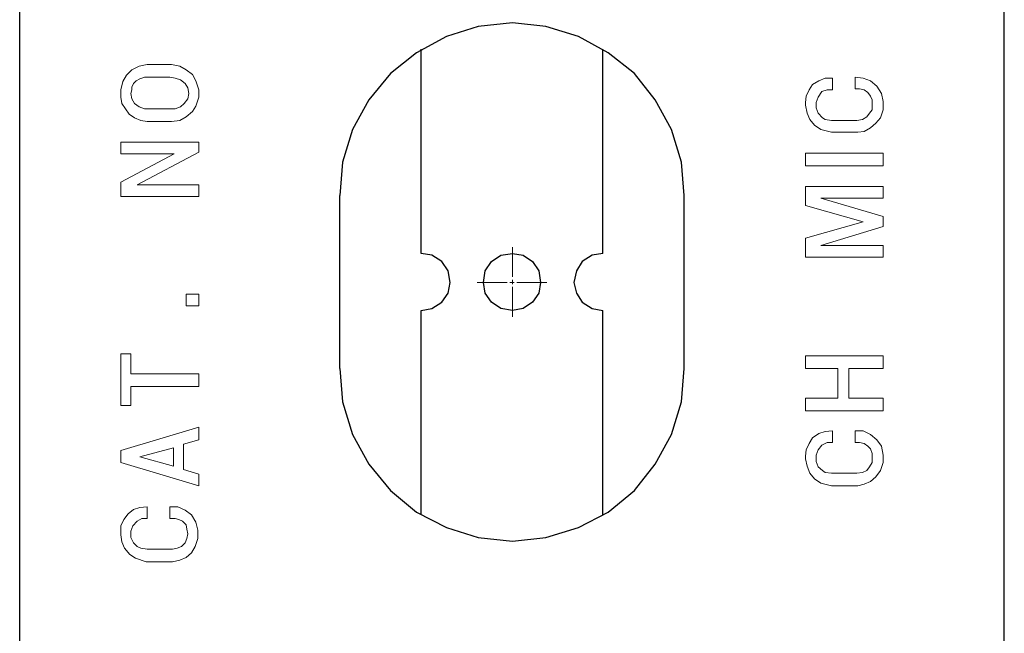
# Model space of a CAD drawing. Units: inches. Extents: x -3.97 to 3.98, y -3.08 to 3.09.
# Drawn here: x 1.66 to 2.42, y 0.12 to 0.59 of the extents above; entities that cross this region are included whole.
import ezdxf

# ---------------------------------------------------------------- set-up
doc = ezdxf.new("R2010")
doc.units = ezdxf.units.IN
doc.header["$MEASUREMENT"] = 0
doc.layers.add('Layer 1', color=7, linetype='Continuous')

msp = doc.modelspace()

# ---------------------------------------------------------------- linework, layer by layer
at = {"layer": 'Layer 1', "lineweight": 25}
for points in [[(1.66181, -0.2368), (1.66181, -0.2368), (1.66181, 1.01042), (1.66181, 1.01042)], [(2.41806, -0.2368), (2.41806, -0.2368), (2.41806, 1.01042), (2.41806, 1.01042)], [(1.97014, 0.40903), (1.97014, 0.40903), (1.97014, 0.56597), (1.97014, 0.56597)], [(2.10972, 0.40903), (2.10972, 0.40903), (2.10972, 0.56597), (2.10972, 0.56597)], [(1.90764, 0.32083), (1.90764, 0.32083), (1.90764, 0.45347), (1.90764, 0.45347)], [(2.17222, 0.32083), (2.17222, 0.32083), (2.17222, 0.45347), (2.17222, 0.45347)], [(1.97014, 0.20833), (1.97014, 0.20833), (1.97014, 0.36528), (1.97014, 0.36528)], [(2.10972, 0.20833), (2.10972, 0.20833), (2.10972, 0.36528), (2.10972, 0.36528)]]:
    msp.add_open_spline(points, degree=3, dxfattribs=at)
for points, knots in [([(2.17222, 0.45347), (2.17222, 0.45347), (2.17222, 0.45347), (2.17222, 0.45347), (2.17222, 0.45347), (2.17222, 0.45347), (2.17014, 0.47917), (2.17014, 0.47917), (2.17014, 0.47917), (2.17014, 0.47917), (2.1625, 0.50417), (2.1625, 0.50417), (2.1625, 0.50417), (2.1625, 0.50417), (2.15, 0.52708), (2.15, 0.52708), (2.15, 0.52708), (2.15, 0.52708), (2.13403, 0.54722), (2.13403, 0.54722), (2.13403, 0.54722), (2.13403, 0.54722), (2.11389, 0.5632), (2.11389, 0.5632), (2.11389, 0.5632), (2.11389, 0.5632), (2.09097, 0.5757), (2.09097, 0.5757), (2.09097, 0.5757), (2.09097, 0.5757), (2.06597, 0.58333), (2.06597, 0.58333), (2.06597, 0.58333), (2.06597, 0.58333), (2.04028, 0.58611), (2.04028, 0.58611), (2.04028, 0.58611), (2.04028, 0.58611), (2.01389, 0.58333), (2.01389, 0.58333), (2.01389, 0.58333), (2.01389, 0.58333), (1.98958, 0.5757), (1.98958, 0.5757), (1.98958, 0.5757), (1.98958, 0.5757), (1.96667, 0.5632), (1.96667, 0.5632), (1.96667, 0.5632), (1.96667, 0.5632), (1.94653, 0.54722), (1.94653, 0.54722), (1.94653, 0.54722), (1.94653, 0.54722), (1.92986, 0.52708), (1.92986, 0.52708), (1.92986, 0.52708), (1.92986, 0.52708), (1.91736, 0.50417), (1.91736, 0.50417), (1.91736, 0.50417), (1.91736, 0.50417), (1.90972, 0.47917), (1.90972, 0.47917), (1.90972, 0.47917), (1.90972, 0.47917), (1.90764, 0.45347), (1.90764, 0.45347)], [0, 0, 0, 0, 0.055556, 0.055556, 0.055556, 0.055556, 0.111111, 0.111111, 0.111111, 0.111111, 0.166667, 0.166667, 0.166667, 0.166667, 0.222222, 0.222222, 0.222222, 0.222222, 0.277778, 0.277778, 0.277778, 0.277778, 0.333333, 0.333333, 0.333333, 0.333333, 0.388889, 0.388889, 0.388889, 0.388889, 0.444444, 0.444444, 0.444444, 0.444444, 0.5, 0.5, 0.5, 0.5, 0.555556, 0.555556, 0.555556, 0.555556, 0.611111, 0.611111, 0.611111, 0.611111, 0.666667, 0.666667, 0.666667, 0.666667, 0.722222, 0.722222, 0.722222, 0.722222, 0.777778, 0.777778, 0.777778, 0.777778, 0.833333, 0.833333, 0.833333, 0.833333, 0.888889, 0.888889, 0.888889, 0.888889, 1, 1, 1, 1]), ([(1.97014, 0.36528), (1.97014, 0.36528), (1.97014, 0.36528), (1.97014, 0.36528), (1.97014, 0.36528), (1.97014, 0.36528), (1.97847, 0.36667), (1.97847, 0.36667), (1.97847, 0.36667), (1.97847, 0.36667), (1.98611, 0.37153), (1.98611, 0.37153), (1.98611, 0.37153), (1.98611, 0.37153), (1.99097, 0.37847), (1.99097, 0.37847), (1.99097, 0.37847), (1.99097, 0.37847), (1.99236, 0.38681), (1.99236, 0.38681), (1.99236, 0.38681), (1.99236, 0.38681), (1.99097, 0.39583), (1.99097, 0.39583), (1.99097, 0.39583), (1.99097, 0.39583), (1.98611, 0.40278), (1.98611, 0.40278), (1.98611, 0.40278), (1.98611, 0.40278), (1.97847, 0.40764), (1.97847, 0.40764), (1.97847, 0.40764), (1.97847, 0.40764), (1.97014, 0.40903), (1.97014, 0.40903)], [0, 0, 0, 0, 0.1, 0.1, 0.1, 0.1, 0.2, 0.2, 0.2, 0.2, 0.3, 0.3, 0.3, 0.3, 0.4, 0.4, 0.4, 0.4, 0.5, 0.5, 0.5, 0.5, 0.6, 0.6, 0.6, 0.6, 0.7, 0.7, 0.7, 0.7, 0.8, 0.8, 0.8, 0.8, 1, 1, 1, 1]), ([(2.06181, 0.38681), (2.06181, 0.38681), (2.06042, 0.39583), (2.06042, 0.39583), (2.06042, 0.39583), (2.06042, 0.39583), (2.05556, 0.40278), (2.05556, 0.40278), (2.05556, 0.40278), (2.05556, 0.40278), (2.04861, 0.40764), (2.04861, 0.40764), (2.04861, 0.40764), (2.04861, 0.40764), (2.04028, 0.40903), (2.04028, 0.40903), (2.04028, 0.40903), (2.04028, 0.40903), (2.03125, 0.40764), (2.03125, 0.40764), (2.03125, 0.40764), (2.03125, 0.40764), (2.02431, 0.40278), (2.02431, 0.40278), (2.02431, 0.40278), (2.02431, 0.40278), (2.01944, 0.39583), (2.01944, 0.39583), (2.01944, 0.39583), (2.01944, 0.39583), (2.01806, 0.38681), (2.01806, 0.38681), (2.01806, 0.38681), (2.01806, 0.38681), (2.01944, 0.37847), (2.01944, 0.37847), (2.01944, 0.37847), (2.01944, 0.37847), (2.02431, 0.37153), (2.02431, 0.37153), (2.02431, 0.37153), (2.02431, 0.37153), (2.03125, 0.36667), (2.03125, 0.36667), (2.03125, 0.36667), (2.03125, 0.36667), (2.04028, 0.36528), (2.04028, 0.36528), (2.04028, 0.36528), (2.04028, 0.36528), (2.04861, 0.36667), (2.04861, 0.36667), (2.04861, 0.36667), (2.04861, 0.36667), (2.05556, 0.37153), (2.05556, 0.37153), (2.05556, 0.37153), (2.05556, 0.37153), (2.06042, 0.37847), (2.06042, 0.37847), (2.06042, 0.37847), (2.06042, 0.37847), (2.06181, 0.38681), (2.06181, 0.38681)], [0, 0, 0, 0, 0.058824, 0.058824, 0.058824, 0.058824, 0.117647, 0.117647, 0.117647, 0.117647, 0.176471, 0.176471, 0.176471, 0.176471, 0.235294, 0.235294, 0.235294, 0.235294, 0.294118, 0.294118, 0.294118, 0.294118, 0.352941, 0.352941, 0.352941, 0.352941, 0.411765, 0.411765, 0.411765, 0.411765, 0.470588, 0.470588, 0.470588, 0.470588, 0.529412, 0.529412, 0.529412, 0.529412, 0.588235, 0.588235, 0.588235, 0.588235, 0.647059, 0.647059, 0.647059, 0.647059, 0.705882, 0.705882, 0.705882, 0.705882, 0.764706, 0.764706, 0.764706, 0.764706, 0.823529, 0.823529, 0.823529, 0.823529, 0.882353, 0.882353, 0.882353, 0.882353, 1, 1, 1, 1]), ([(2.10972, 0.40903), (2.10972, 0.40903), (2.10139, 0.40764), (2.10139, 0.40764), (2.10139, 0.40764), (2.10139, 0.40764), (2.09375, 0.40278), (2.09375, 0.40278), (2.09375, 0.40278), (2.09375, 0.40278), (2.08958, 0.39583), (2.08958, 0.39583), (2.08958, 0.39583), (2.08958, 0.39583), (2.0875, 0.38681), (2.0875, 0.38681), (2.0875, 0.38681), (2.0875, 0.38681), (2.08958, 0.37847), (2.08958, 0.37847), (2.08958, 0.37847), (2.08958, 0.37847), (2.09375, 0.37153), (2.09375, 0.37153), (2.09375, 0.37153), (2.09375, 0.37153), (2.10139, 0.36667), (2.10139, 0.36667), (2.10139, 0.36667), (2.10139, 0.36667), (2.10972, 0.36528), (2.10972, 0.36528)], [0, 0, 0, 0, 0.111111, 0.111111, 0.111111, 0.111111, 0.222222, 0.222222, 0.222222, 0.222222, 0.333333, 0.333333, 0.333333, 0.333333, 0.444444, 0.444444, 0.444444, 0.444444, 0.555556, 0.555556, 0.555556, 0.555556, 0.666667, 0.666667, 0.666667, 0.666667, 0.777778, 0.777778, 0.777778, 0.777778, 1, 1, 1, 1]), ([(1.90764, 0.32083), (1.90764, 0.32083), (1.90972, 0.29514), (1.90972, 0.29514), (1.90972, 0.29514), (1.90972, 0.29514), (1.91736, 0.27014), (1.91736, 0.27014), (1.91736, 0.27014), (1.91736, 0.27014), (1.92986, 0.24722), (1.92986, 0.24722), (1.92986, 0.24722), (1.92986, 0.24722), (1.94653, 0.22708), (1.94653, 0.22708), (1.94653, 0.22708), (1.94653, 0.22708), (1.96667, 0.21042), (1.96667, 0.21042), (1.96667, 0.21042), (1.96667, 0.21042), (1.98958, 0.19861), (1.98958, 0.19861), (1.98958, 0.19861), (1.98958, 0.19861), (2.01389, 0.19097), (2.01389, 0.19097), (2.01389, 0.19097), (2.01389, 0.19097), (2.04028, 0.1882), (2.04028, 0.1882), (2.04028, 0.1882), (2.04028, 0.1882), (2.06597, 0.19097), (2.06597, 0.19097), (2.06597, 0.19097), (2.06597, 0.19097), (2.09097, 0.19861), (2.09097, 0.19861), (2.09097, 0.19861), (2.09097, 0.19861), (2.11389, 0.21042), (2.11389, 0.21042), (2.11389, 0.21042), (2.11389, 0.21042), (2.13403, 0.22708), (2.13403, 0.22708), (2.13403, 0.22708), (2.13403, 0.22708), (2.15, 0.24722), (2.15, 0.24722), (2.15, 0.24722), (2.15, 0.24722), (2.1625, 0.27014), (2.1625, 0.27014), (2.1625, 0.27014), (2.1625, 0.27014), (2.17014, 0.29514), (2.17014, 0.29514), (2.17014, 0.29514), (2.17014, 0.29514), (2.17222, 0.32083), (2.17222, 0.32083)], [0, 0, 0, 0, 0.058824, 0.058824, 0.058824, 0.058824, 0.117647, 0.117647, 0.117647, 0.117647, 0.176471, 0.176471, 0.176471, 0.176471, 0.235294, 0.235294, 0.235294, 0.235294, 0.294118, 0.294118, 0.294118, 0.294118, 0.352941, 0.352941, 0.352941, 0.352941, 0.411765, 0.411765, 0.411765, 0.411765, 0.470588, 0.470588, 0.470588, 0.470588, 0.529412, 0.529412, 0.529412, 0.529412, 0.588235, 0.588235, 0.588235, 0.588235, 0.647059, 0.647059, 0.647059, 0.647059, 0.705882, 0.705882, 0.705882, 0.705882, 0.764706, 0.764706, 0.764706, 0.764706, 0.823529, 0.823529, 0.823529, 0.823529, 0.882353, 0.882353, 0.882353, 0.882353, 1, 1, 1, 1])]:
    msp.add_open_spline(points, degree=3, knots=knots, dxfattribs=at)
at = {"layer": 'Layer 1', "lineweight": 15}
for points, knots in [([(1.75972, 0.55417), (1.75972, 0.55417), (1.75347, 0.55278), (1.75347, 0.55278), (1.75347, 0.55278), (1.75347, 0.55278), (1.74792, 0.55), (1.74792, 0.55), (1.74792, 0.55), (1.74792, 0.55), (1.74375, 0.54583), (1.74375, 0.54583), (1.74375, 0.54583), (1.74375, 0.54583), (1.74097, 0.54097), (1.74097, 0.54097), (1.74097, 0.54097), (1.74097, 0.54097), (1.73958, 0.53472), (1.73958, 0.53472)], [0, 0, 0, 0, 0.166667, 0.166667, 0.166667, 0.166667, 0.333333, 0.333333, 0.333333, 0.333333, 0.5, 0.5, 0.5, 0.5, 0.666667, 0.666667, 0.666667, 0.666667, 1, 1, 1, 1]), ([(1.79722, 0.54167), (1.79722, 0.54167), (1.79444, 0.54653), (1.79444, 0.54653), (1.79444, 0.54653), (1.79444, 0.54653), (1.78958, 0.55), (1.78958, 0.55), (1.78958, 0.55), (1.78958, 0.55), (1.78472, 0.55278), (1.78472, 0.55278), (1.78472, 0.55278), (1.78472, 0.55278), (1.77847, 0.55417), (1.77847, 0.55417)], [0, 0, 0, 0, 0.2, 0.2, 0.2, 0.2, 0.4, 0.4, 0.4, 0.4, 0.6, 0.6, 0.6, 0.6, 1, 1, 1, 1]), ([(1.75417, 0.54306), (1.75417, 0.54306), (1.75139, 0.54167), (1.75139, 0.54167), (1.75139, 0.54167), (1.75139, 0.54167), (1.74931, 0.53958), (1.74931, 0.53958), (1.74931, 0.53958), (1.74931, 0.53958), (1.74792, 0.53681), (1.74792, 0.53681)], [0, 0, 0, 0, 0.25, 0.25, 0.25, 0.25, 0.5, 0.5, 0.5, 0.5, 1, 1, 1, 1]), ([(1.78542, 0.54236), (1.78542, 0.54236), (1.78125, 0.54375), (1.78125, 0.54375), (1.78125, 0.54375), (1.78125, 0.54375), (1.77708, 0.54444), (1.77708, 0.54444)], [0, 0, 0, 0, 0.333333, 0.333333, 0.333333, 0.333333, 1, 1, 1, 1]), ([(1.79167, 0.53194), (1.79167, 0.53194), (1.79097, 0.53611), (1.79097, 0.53611), (1.79097, 0.53611), (1.79097, 0.53611), (1.78889, 0.53958), (1.78889, 0.53958), (1.78889, 0.53958), (1.78889, 0.53958), (1.78542, 0.54236), (1.78542, 0.54236)], [0, 0, 0, 0, 0.25, 0.25, 0.25, 0.25, 0.5, 0.5, 0.5, 0.5, 1, 1, 1, 1]), ([(2.28611, 0.54375), (2.28611, 0.54375), (2.28056, 0.54375), (2.28056, 0.54375), (2.28056, 0.54375), (2.28056, 0.54375), (2.2757, 0.54167), (2.2757, 0.54167), (2.2757, 0.54167), (2.2757, 0.54167), (2.27083, 0.53889), (2.27083, 0.53889), (2.27083, 0.53889), (2.27083, 0.53889), (2.26806, 0.53472), (2.26806, 0.53472), (2.26806, 0.53472), (2.26806, 0.53472), (2.26597, 0.52986), (2.26597, 0.52986), (2.26597, 0.52986), (2.26597, 0.52986), (2.26528, 0.525), (2.26528, 0.525)], [0, 0, 0, 0, 0.142857, 0.142857, 0.142857, 0.142857, 0.285714, 0.285714, 0.285714, 0.285714, 0.428571, 0.428571, 0.428571, 0.428571, 0.571429, 0.571429, 0.571429, 0.571429, 0.714286, 0.714286, 0.714286, 0.714286, 1, 1, 1, 1]), ([(2.325, 0.5257), (2.325, 0.5257), (2.32361, 0.53194), (2.32361, 0.53194), (2.32361, 0.53194), (2.32361, 0.53194), (2.32014, 0.5375), (2.32014, 0.5375), (2.32014, 0.5375), (2.32014, 0.5375), (2.31528, 0.54167), (2.31528, 0.54167), (2.31528, 0.54167), (2.31528, 0.54167), (2.30972, 0.54375), (2.30972, 0.54375), (2.30972, 0.54375), (2.30972, 0.54375), (2.30347, 0.54444), (2.30347, 0.54444)], [0, 0, 0, 0, 0.166667, 0.166667, 0.166667, 0.166667, 0.333333, 0.333333, 0.333333, 0.333333, 0.5, 0.5, 0.5, 0.5, 0.666667, 0.666667, 0.666667, 0.666667, 1, 1, 1, 1]), ([(1.74722, 0.53194), (1.74722, 0.53194), (1.74792, 0.52778), (1.74792, 0.52778), (1.74792, 0.52778), (1.74792, 0.52778), (1.75, 0.52431), (1.75, 0.52431), (1.75, 0.52431), (1.75, 0.52431), (1.75347, 0.52153), (1.75347, 0.52153), (1.75347, 0.52153), (1.75347, 0.52153), (1.75764, 0.52014), (1.75764, 0.52014)], [0, 0, 0, 0, 0.2, 0.2, 0.2, 0.2, 0.4, 0.4, 0.4, 0.4, 0.6, 0.6, 0.6, 0.6, 1, 1, 1, 1]), ([(1.78125, 0.52014), (1.78125, 0.52014), (1.78542, 0.52153), (1.78542, 0.52153), (1.78542, 0.52153), (1.78542, 0.52153), (1.7882, 0.52431), (1.7882, 0.52431), (1.7882, 0.52431), (1.7882, 0.52431), (1.79097, 0.52778), (1.79097, 0.52778), (1.79097, 0.52778), (1.79097, 0.52778), (1.79167, 0.53194), (1.79167, 0.53194)], [0, 0, 0, 0, 0.2, 0.2, 0.2, 0.2, 0.4, 0.4, 0.4, 0.4, 0.6, 0.6, 0.6, 0.6, 1, 1, 1, 1]), ([(2.27778, 0.53333), (2.27778, 0.53333), (2.275, 0.52917), (2.275, 0.52917), (2.275, 0.52917), (2.275, 0.52917), (2.27361, 0.525), (2.27361, 0.525), (2.27361, 0.525), (2.27361, 0.525), (2.27361, 0.52083), (2.27361, 0.52083), (2.27361, 0.52083), (2.27361, 0.52083), (2.275, 0.51667), (2.275, 0.51667), (2.275, 0.51667), (2.275, 0.51667), (2.27847, 0.5132), (2.27847, 0.5132)], [0, 0, 0, 0, 0.166667, 0.166667, 0.166667, 0.166667, 0.333333, 0.333333, 0.333333, 0.333333, 0.5, 0.5, 0.5, 0.5, 0.666667, 0.666667, 0.666667, 0.666667, 1, 1, 1, 1]), ([(2.28611, 0.53472), (2.28611, 0.53472), (2.28194, 0.53472), (2.28194, 0.53472), (2.28194, 0.53472), (2.28194, 0.53472), (2.27778, 0.53333), (2.27778, 0.53333)], [0, 0, 0, 0, 0.333333, 0.333333, 0.333333, 0.333333, 1, 1, 1, 1]), ([(2.31667, 0.52361), (2.31667, 0.52361), (2.31667, 0.52708), (2.31667, 0.52708), (2.31667, 0.52708), (2.31667, 0.52708), (2.31528, 0.52986), (2.31528, 0.52986), (2.31528, 0.52986), (2.31528, 0.52986), (2.3132, 0.53264), (2.3132, 0.53264), (2.3132, 0.53264), (2.3132, 0.53264), (2.31042, 0.53472), (2.31042, 0.53472), (2.31042, 0.53472), (2.31042, 0.53472), (2.30694, 0.53542), (2.30694, 0.53542)], [0, 0, 0, 0, 0.166667, 0.166667, 0.166667, 0.166667, 0.333333, 0.333333, 0.333333, 0.333333, 0.5, 0.5, 0.5, 0.5, 0.666667, 0.666667, 0.666667, 0.666667, 1, 1, 1, 1]), ([(1.73958, 0.52917), (1.73958, 0.52917), (1.74028, 0.52431), (1.74028, 0.52431), (1.74028, 0.52431), (1.74028, 0.52431), (1.74306, 0.52014), (1.74306, 0.52014)], [0, 0, 0, 0, 0.333333, 0.333333, 0.333333, 0.333333, 1, 1, 1, 1]), ([(1.77847, 0.51042), (1.77847, 0.51042), (1.78472, 0.51111), (1.78472, 0.51111), (1.78472, 0.51111), (1.78472, 0.51111), (1.78958, 0.51389), (1.78958, 0.51389), (1.78958, 0.51389), (1.78958, 0.51389), (1.79444, 0.51806), (1.79444, 0.51806), (1.79444, 0.51806), (1.79444, 0.51806), (1.79722, 0.52222), (1.79722, 0.52222)], [0, 0, 0, 0, 0.2, 0.2, 0.2, 0.2, 0.4, 0.4, 0.4, 0.4, 0.6, 0.6, 0.6, 0.6, 1, 1, 1, 1]), ([(2.26528, 0.52292), (2.26528, 0.52292), (2.26667, 0.51667), (2.26667, 0.51667), (2.26667, 0.51667), (2.26667, 0.51667), (2.26875, 0.51181), (2.26875, 0.51181), (2.26875, 0.51181), (2.26875, 0.51181), (2.27222, 0.50764), (2.27222, 0.50764), (2.27222, 0.50764), (2.27222, 0.50764), (2.27708, 0.50417), (2.27708, 0.50417)], [0, 0, 0, 0, 0.2, 0.2, 0.2, 0.2, 0.4, 0.4, 0.4, 0.4, 0.6, 0.6, 0.6, 0.6, 1, 1, 1, 1]), ([(2.30486, 0.51111), (2.30486, 0.51111), (2.30903, 0.51181), (2.30903, 0.51181), (2.30903, 0.51181), (2.30903, 0.51181), (2.3125, 0.51389), (2.3125, 0.51389), (2.3125, 0.51389), (2.3125, 0.51389), (2.31458, 0.51667), (2.31458, 0.51667), (2.31458, 0.51667), (2.31458, 0.51667), (2.31667, 0.51944), (2.31667, 0.51944), (2.31667, 0.51944), (2.31667, 0.51944), (2.31667, 0.52361), (2.31667, 0.52361)], [0, 0, 0, 0, 0.166667, 0.166667, 0.166667, 0.166667, 0.333333, 0.333333, 0.333333, 0.333333, 0.5, 0.5, 0.5, 0.5, 0.666667, 0.666667, 0.666667, 0.666667, 1, 1, 1, 1]), ([(1.74306, 0.52014), (1.74306, 0.52014), (1.74583, 0.51597), (1.74583, 0.51597), (1.74583, 0.51597), (1.74583, 0.51597), (1.75, 0.5132), (1.75, 0.5132), (1.75, 0.5132), (1.75, 0.5132), (1.75486, 0.51111), (1.75486, 0.51111), (1.75486, 0.51111), (1.75486, 0.51111), (1.75972, 0.51042), (1.75972, 0.51042)], [0, 0, 0, 0, 0.2, 0.2, 0.2, 0.2, 0.4, 0.4, 0.4, 0.4, 0.6, 0.6, 0.6, 0.6, 1, 1, 1, 1]), ([(2.30556, 0.50208), (2.30556, 0.50208), (2.31042, 0.50278), (2.31042, 0.50278), (2.31042, 0.50278), (2.31042, 0.50278), (2.31528, 0.50556), (2.31528, 0.50556), (2.31528, 0.50556), (2.31528, 0.50556), (2.31944, 0.50903), (2.31944, 0.50903), (2.31944, 0.50903), (2.31944, 0.50903), (2.32292, 0.5132), (2.32292, 0.5132)], [0, 0, 0, 0, 0.2, 0.2, 0.2, 0.2, 0.4, 0.4, 0.4, 0.4, 0.6, 0.6, 0.6, 0.6, 1, 1, 1, 1]), ([(2.28611, 0.27292), (2.28611, 0.27292), (2.28056, 0.27222), (2.28056, 0.27222), (2.28056, 0.27222), (2.28056, 0.27222), (2.2757, 0.27083), (2.2757, 0.27083), (2.2757, 0.27083), (2.2757, 0.27083), (2.27083, 0.26736), (2.27083, 0.26736), (2.27083, 0.26736), (2.27083, 0.26736), (2.26806, 0.2632), (2.26806, 0.2632), (2.26806, 0.2632), (2.26806, 0.2632), (2.26597, 0.25833), (2.26597, 0.25833), (2.26597, 0.25833), (2.26597, 0.25833), (2.26528, 0.25347), (2.26528, 0.25347)], [0, 0, 0, 0, 0.142857, 0.142857, 0.142857, 0.142857, 0.285714, 0.285714, 0.285714, 0.285714, 0.428571, 0.428571, 0.428571, 0.428571, 0.571429, 0.571429, 0.571429, 0.571429, 0.714286, 0.714286, 0.714286, 0.714286, 1, 1, 1, 1]), ([(2.325, 0.25417), (2.325, 0.25417), (2.32361, 0.26111), (2.32361, 0.26111), (2.32361, 0.26111), (2.32361, 0.26111), (2.32014, 0.26597), (2.32014, 0.26597), (2.32014, 0.26597), (2.32014, 0.26597), (2.31528, 0.27014), (2.31528, 0.27014), (2.31528, 0.27014), (2.31528, 0.27014), (2.30972, 0.27292), (2.30972, 0.27292), (2.30972, 0.27292), (2.30972, 0.27292), (2.30347, 0.27292), (2.30347, 0.27292)], [0, 0, 0, 0, 0.166667, 0.166667, 0.166667, 0.166667, 0.333333, 0.333333, 0.333333, 0.333333, 0.5, 0.5, 0.5, 0.5, 0.666667, 0.666667, 0.666667, 0.666667, 1, 1, 1, 1]), ([(2.27778, 0.26181), (2.27778, 0.26181), (2.275, 0.25833), (2.275, 0.25833), (2.275, 0.25833), (2.275, 0.25833), (2.27361, 0.25417), (2.27361, 0.25417), (2.27361, 0.25417), (2.27361, 0.25417), (2.27361, 0.24931), (2.27361, 0.24931), (2.27361, 0.24931), (2.27361, 0.24931), (2.275, 0.24514), (2.275, 0.24514), (2.275, 0.24514), (2.275, 0.24514), (2.27847, 0.24236), (2.27847, 0.24236)], [0, 0, 0, 0, 0.166667, 0.166667, 0.166667, 0.166667, 0.333333, 0.333333, 0.333333, 0.333333, 0.5, 0.5, 0.5, 0.5, 0.666667, 0.666667, 0.666667, 0.666667, 1, 1, 1, 1]), ([(2.28611, 0.26389), (2.28611, 0.26389), (2.28194, 0.26389), (2.28194, 0.26389), (2.28194, 0.26389), (2.28194, 0.26389), (2.27778, 0.26181), (2.27778, 0.26181)], [0, 0, 0, 0, 0.333333, 0.333333, 0.333333, 0.333333, 1, 1, 1, 1]), ([(2.31667, 0.25208), (2.31667, 0.25208), (2.31667, 0.25556), (2.31667, 0.25556), (2.31667, 0.25556), (2.31667, 0.25556), (2.31528, 0.25903), (2.31528, 0.25903), (2.31528, 0.25903), (2.31528, 0.25903), (2.3132, 0.26111), (2.3132, 0.26111), (2.3132, 0.26111), (2.3132, 0.26111), (2.31042, 0.2632), (2.31042, 0.2632), (2.31042, 0.2632), (2.31042, 0.2632), (2.30694, 0.26389), (2.30694, 0.26389)], [0, 0, 0, 0, 0.166667, 0.166667, 0.166667, 0.166667, 0.333333, 0.333333, 0.333333, 0.333333, 0.5, 0.5, 0.5, 0.5, 0.666667, 0.666667, 0.666667, 0.666667, 1, 1, 1, 1]), ([(2.26528, 0.25139), (2.26528, 0.25139), (2.26667, 0.24583), (2.26667, 0.24583), (2.26667, 0.24583), (2.26667, 0.24583), (2.26875, 0.24028), (2.26875, 0.24028), (2.26875, 0.24028), (2.26875, 0.24028), (2.27222, 0.23611), (2.27222, 0.23611), (2.27222, 0.23611), (2.27222, 0.23611), (2.27708, 0.23264), (2.27708, 0.23264)], [0, 0, 0, 0, 0.2, 0.2, 0.2, 0.2, 0.4, 0.4, 0.4, 0.4, 0.6, 0.6, 0.6, 0.6, 1, 1, 1, 1]), ([(2.30486, 0.24028), (2.30486, 0.24028), (2.30903, 0.24097), (2.30903, 0.24097), (2.30903, 0.24097), (2.30903, 0.24097), (2.3125, 0.24236), (2.3125, 0.24236), (2.3125, 0.24236), (2.3125, 0.24236), (2.31458, 0.24514), (2.31458, 0.24514), (2.31458, 0.24514), (2.31458, 0.24514), (2.31667, 0.24861), (2.31667, 0.24861), (2.31667, 0.24861), (2.31667, 0.24861), (2.31667, 0.25208), (2.31667, 0.25208)], [0, 0, 0, 0, 0.166667, 0.166667, 0.166667, 0.166667, 0.333333, 0.333333, 0.333333, 0.333333, 0.5, 0.5, 0.5, 0.5, 0.666667, 0.666667, 0.666667, 0.666667, 1, 1, 1, 1]), ([(2.30556, 0.23056), (2.30556, 0.23056), (2.31042, 0.23194), (2.31042, 0.23194), (2.31042, 0.23194), (2.31042, 0.23194), (2.31528, 0.23403), (2.31528, 0.23403), (2.31528, 0.23403), (2.31528, 0.23403), (2.31944, 0.2375), (2.31944, 0.2375), (2.31944, 0.2375), (2.31944, 0.2375), (2.32292, 0.24236), (2.32292, 0.24236)], [0, 0, 0, 0, 0.2, 0.2, 0.2, 0.2, 0.4, 0.4, 0.4, 0.4, 0.6, 0.6, 0.6, 0.6, 1, 1, 1, 1]), ([(1.75972, 0.21458), (1.75972, 0.21458), (1.75417, 0.21389), (1.75417, 0.21389), (1.75417, 0.21389), (1.75417, 0.21389), (1.74931, 0.2125), (1.74931, 0.2125), (1.74931, 0.2125), (1.74931, 0.2125), (1.74514, 0.20903), (1.74514, 0.20903), (1.74514, 0.20903), (1.74514, 0.20903), (1.74167, 0.20486), (1.74167, 0.20486), (1.74167, 0.20486), (1.74167, 0.20486), (1.73958, 0.2), (1.73958, 0.2), (1.73958, 0.2), (1.73958, 0.2), (1.73958, 0.19583), (1.73958, 0.19583)], [0, 0, 0, 0, 0.142857, 0.142857, 0.142857, 0.142857, 0.285714, 0.285714, 0.285714, 0.285714, 0.428571, 0.428571, 0.428571, 0.428571, 0.571429, 0.571429, 0.571429, 0.571429, 0.714286, 0.714286, 0.714286, 0.714286, 1, 1, 1, 1]), ([(1.79861, 0.19653), (1.79861, 0.19653), (1.79722, 0.20278), (1.79722, 0.20278), (1.79722, 0.20278), (1.79722, 0.20278), (1.79375, 0.20833), (1.79375, 0.20833), (1.79375, 0.20833), (1.79375, 0.20833), (1.78889, 0.21181), (1.78889, 0.21181), (1.78889, 0.21181), (1.78889, 0.21181), (1.78333, 0.21458), (1.78333, 0.21458), (1.78333, 0.21458), (1.78333, 0.21458), (1.77708, 0.21458), (1.77708, 0.21458)], [0, 0, 0, 0, 0.166667, 0.166667, 0.166667, 0.166667, 0.333333, 0.333333, 0.333333, 0.333333, 0.5, 0.5, 0.5, 0.5, 0.666667, 0.666667, 0.666667, 0.666667, 1, 1, 1, 1]), ([(1.75972, 0.20556), (1.75972, 0.20556), (1.75556, 0.20556), (1.75556, 0.20556), (1.75556, 0.20556), (1.75556, 0.20556), (1.75208, 0.20347), (1.75208, 0.20347)], [0, 0, 0, 0, 0.333333, 0.333333, 0.333333, 0.333333, 1, 1, 1, 1]), ([(1.79097, 0.19375), (1.79097, 0.19375), (1.79028, 0.19722), (1.79028, 0.19722), (1.79028, 0.19722), (1.79028, 0.19722), (1.78958, 0.2007), (1.78958, 0.2007), (1.78958, 0.2007), (1.78958, 0.2007), (1.78681, 0.20347), (1.78681, 0.20347), (1.78681, 0.20347), (1.78681, 0.20347), (1.78403, 0.20486), (1.78403, 0.20486), (1.78403, 0.20486), (1.78403, 0.20486), (1.78125, 0.20556), (1.78125, 0.20556)], [0, 0, 0, 0, 0.166667, 0.166667, 0.166667, 0.166667, 0.333333, 0.333333, 0.333333, 0.333333, 0.5, 0.5, 0.5, 0.5, 0.666667, 0.666667, 0.666667, 0.666667, 1, 1, 1, 1]), ([(1.75208, 0.20347), (1.75208, 0.20347), (1.74861, 0.2), (1.74861, 0.2), (1.74861, 0.2), (1.74861, 0.2), (1.74722, 0.19583), (1.74722, 0.19583), (1.74722, 0.19583), (1.74722, 0.19583), (1.74722, 0.19097), (1.74722, 0.19097), (1.74722, 0.19097), (1.74722, 0.19097), (1.74931, 0.18681), (1.74931, 0.18681), (1.74931, 0.18681), (1.74931, 0.18681), (1.75208, 0.18403), (1.75208, 0.18403)], [0, 0, 0, 0, 0.166667, 0.166667, 0.166667, 0.166667, 0.333333, 0.333333, 0.333333, 0.333333, 0.5, 0.5, 0.5, 0.5, 0.666667, 0.666667, 0.666667, 0.666667, 1, 1, 1, 1]), ([(1.73958, 0.19306), (1.73958, 0.19306), (1.74028, 0.1875), (1.74028, 0.1875), (1.74028, 0.1875), (1.74028, 0.1875), (1.74236, 0.18264), (1.74236, 0.18264), (1.74236, 0.18264), (1.74236, 0.18264), (1.74653, 0.17778), (1.74653, 0.17778), (1.74653, 0.17778), (1.74653, 0.17778), (1.7507, 0.175), (1.7507, 0.175)], [0, 0, 0, 0, 0.2, 0.2, 0.2, 0.2, 0.4, 0.4, 0.4, 0.4, 0.6, 0.6, 0.6, 0.6, 1, 1, 1, 1]), ([(1.77917, 0.18194), (1.77917, 0.18194), (1.78264, 0.18264), (1.78264, 0.18264), (1.78264, 0.18264), (1.78264, 0.18264), (1.78611, 0.18403), (1.78611, 0.18403), (1.78611, 0.18403), (1.78611, 0.18403), (1.78889, 0.18681), (1.78889, 0.18681), (1.78889, 0.18681), (1.78889, 0.18681), (1.79028, 0.19028), (1.79028, 0.19028), (1.79028, 0.19028), (1.79028, 0.19028), (1.79097, 0.19375), (1.79097, 0.19375)], [0, 0, 0, 0, 0.166667, 0.166667, 0.166667, 0.166667, 0.333333, 0.333333, 0.333333, 0.333333, 0.5, 0.5, 0.5, 0.5, 0.666667, 0.666667, 0.666667, 0.666667, 1, 1, 1, 1]), ([(1.77917, 0.17222), (1.77917, 0.17222), (1.78472, 0.17361), (1.78472, 0.17361), (1.78472, 0.17361), (1.78472, 0.17361), (1.78958, 0.1757), (1.78958, 0.1757), (1.78958, 0.1757), (1.78958, 0.1757), (1.79375, 0.17917), (1.79375, 0.17917), (1.79375, 0.17917), (1.79375, 0.17917), (1.79653, 0.18403), (1.79653, 0.18403)], [0, 0, 0, 0, 0.2, 0.2, 0.2, 0.2, 0.4, 0.4, 0.4, 0.4, 0.6, 0.6, 0.6, 0.6, 1, 1, 1, 1])]:
    msp.add_open_spline(points, degree=3, knots=knots, dxfattribs=at)
for points in [[(1.77847, 0.55417), (1.77847, 0.55417), (1.75972, 0.55417), (1.75972, 0.55417)], [(1.75556, 0.54375), (1.75556, 0.54375), (1.75417, 0.54306), (1.75417, 0.54306)], [(1.75764, 0.54444), (1.75764, 0.54444), (1.75556, 0.54375), (1.75556, 0.54375)], [(1.77708, 0.54444), (1.77708, 0.54444), (1.75764, 0.54444), (1.75764, 0.54444)], [(1.79931, 0.53472), (1.79931, 0.53472), (1.79722, 0.54167), (1.79722, 0.54167)], [(2.28611, 0.53472), (2.28611, 0.53472), (2.28611, 0.54375), (2.28611, 0.54375)], [(2.30347, 0.53542), (2.30347, 0.53542), (2.30347, 0.54444), (2.30347, 0.54444)], [(1.73958, 0.53472), (1.73958, 0.53472), (1.73958, 0.52917), (1.73958, 0.52917)], [(1.74792, 0.53472), (1.74792, 0.53472), (1.74722, 0.53194), (1.74722, 0.53194)], [(1.74792, 0.53681), (1.74792, 0.53681), (1.74792, 0.53472), (1.74792, 0.53472)], [(1.79931, 0.53472), (1.79931, 0.53472), (1.79931, 0.52917), (1.79931, 0.52917)], [(2.30694, 0.53542), (2.30694, 0.53542), (2.30347, 0.53542), (2.30347, 0.53542)], [(1.79722, 0.52222), (1.79722, 0.52222), (1.79931, 0.52917), (1.79931, 0.52917)], [(2.26528, 0.525), (2.26528, 0.525), (2.26528, 0.52292), (2.26528, 0.52292)], [(2.325, 0.5257), (2.325, 0.5257), (2.325, 0.51944), (2.325, 0.51944)], [(1.75764, 0.52014), (1.75764, 0.52014), (1.78125, 0.52014), (1.78125, 0.52014)], [(2.32292, 0.5132), (2.32292, 0.5132), (2.325, 0.51944), (2.325, 0.51944)], [(1.75972, 0.51042), (1.75972, 0.51042), (1.77847, 0.51042), (1.77847, 0.51042)], [(2.27847, 0.5132), (2.27847, 0.5132), (2.28056, 0.51181), (2.28056, 0.51181)], [(2.28056, 0.51181), (2.28056, 0.51181), (2.28542, 0.51111), (2.28542, 0.51111)], [(2.28542, 0.51111), (2.28542, 0.51111), (2.30486, 0.51111), (2.30486, 0.51111)], [(2.27708, 0.50417), (2.27708, 0.50417), (2.28542, 0.50208), (2.28542, 0.50208)], [(2.28542, 0.50208), (2.28542, 0.50208), (2.30556, 0.50208), (2.30556, 0.50208)], [(1.73958, 0.49444), (1.73958, 0.49444), (1.79931, 0.49444), (1.79931, 0.49444)], [(1.73958, 0.48542), (1.73958, 0.48542), (1.73958, 0.49444), (1.73958, 0.49444)], [(1.79931, 0.48681), (1.79931, 0.48681), (1.79931, 0.49444), (1.79931, 0.49444)], [(1.73958, 0.48542), (1.73958, 0.48542), (1.78056, 0.48542), (1.78056, 0.48542)], [(1.78056, 0.48542), (1.78056, 0.48542), (1.73958, 0.46389), (1.73958, 0.46389)], [(1.79931, 0.48681), (1.79931, 0.48681), (1.75208, 0.46181), (1.75208, 0.46181)], [(2.26528, 0.47639), (2.26528, 0.47639), (2.26528, 0.48611), (2.26528, 0.48611)], [(2.26528, 0.48611), (2.26528, 0.48611), (2.325, 0.48611), (2.325, 0.48611)], [(2.325, 0.47639), (2.325, 0.47639), (2.325, 0.48611), (2.325, 0.48611)], [(2.26528, 0.47639), (2.26528, 0.47639), (2.325, 0.47639), (2.325, 0.47639)], [(1.73958, 0.45278), (1.73958, 0.45278), (1.73958, 0.46389), (1.73958, 0.46389)], [(1.75208, 0.46181), (1.75208, 0.46181), (1.79931, 0.46181), (1.79931, 0.46181)], [(1.79931, 0.45278), (1.79931, 0.45278), (1.79931, 0.46181), (1.79931, 0.46181)], [(2.325, 0.46042), (2.325, 0.46042), (2.26528, 0.46042), (2.26528, 0.46042)], [(2.26528, 0.44583), (2.26528, 0.44583), (2.26528, 0.46042), (2.26528, 0.46042)], [(2.325, 0.45139), (2.325, 0.45139), (2.325, 0.46042), (2.325, 0.46042)], [(1.73958, 0.45278), (1.73958, 0.45278), (1.79931, 0.45278), (1.79931, 0.45278)], [(2.325, 0.45139), (2.325, 0.45139), (2.27708, 0.45139), (2.27708, 0.45139)], [(2.325, 0.4375), (2.325, 0.4375), (2.27708, 0.45139), (2.27708, 0.45139)], [(2.26528, 0.44583), (2.26528, 0.44583), (2.30972, 0.43333), (2.30972, 0.43333)], [(2.30972, 0.43333), (2.30972, 0.43333), (2.26528, 0.42083), (2.26528, 0.42083)], [(2.325, 0.42986), (2.325, 0.42986), (2.325, 0.4375), (2.325, 0.4375)], [(2.27708, 0.41528), (2.27708, 0.41528), (2.325, 0.42986), (2.325, 0.42986)], [(2.26528, 0.40625), (2.26528, 0.40625), (2.26528, 0.42083), (2.26528, 0.42083)], [(2.04028, 0.39097), (2.04028, 0.39097), (2.04028, 0.41389), (2.04028, 0.41389)], [(2.27708, 0.41528), (2.27708, 0.41528), (2.325, 0.41528), (2.325, 0.41528)], [(2.325, 0.40625), (2.325, 0.40625), (2.325, 0.41528), (2.325, 0.41528)], [(2.26528, 0.40625), (2.26528, 0.40625), (2.325, 0.40625), (2.325, 0.40625)], [(2.03611, 0.38681), (2.03611, 0.38681), (2.0132, 0.38681), (2.0132, 0.38681)], [(2.04167, 0.38681), (2.04167, 0.38681), (2.0382, 0.38681), (2.0382, 0.38681)], [(2.04028, 0.38542), (2.04028, 0.38542), (2.04028, 0.38889), (2.04028, 0.38889)], [(2.06667, 0.38681), (2.06667, 0.38681), (2.04375, 0.38681), (2.04375, 0.38681)], [(2.04028, 0.36042), (2.04028, 0.36042), (2.04028, 0.38333), (2.04028, 0.38333)], [(1.78958, 0.37778), (1.78958, 0.37778), (1.79931, 0.37778), (1.79931, 0.37778)], [(1.78958, 0.36875), (1.78958, 0.36875), (1.78958, 0.37778), (1.78958, 0.37778)], [(1.79931, 0.36875), (1.79931, 0.36875), (1.79931, 0.37778), (1.79931, 0.37778)], [(1.78958, 0.36875), (1.78958, 0.36875), (1.79931, 0.36875), (1.79931, 0.36875)], [(1.73958, 0.29236), (1.73958, 0.29236), (1.73958, 0.33194), (1.73958, 0.33194)], [(1.73958, 0.33194), (1.73958, 0.33194), (1.74722, 0.33194), (1.74722, 0.33194)], [(1.74722, 0.31667), (1.74722, 0.31667), (1.74722, 0.33194), (1.74722, 0.33194)], [(2.26528, 0.32083), (2.26528, 0.32083), (2.26528, 0.33056), (2.26528, 0.33056)], [(2.26528, 0.33056), (2.26528, 0.33056), (2.325, 0.33056), (2.325, 0.33056)], [(2.325, 0.32083), (2.325, 0.32083), (2.325, 0.33056), (2.325, 0.33056)], [(2.26528, 0.32083), (2.26528, 0.32083), (2.29028, 0.32083), (2.29028, 0.32083)], [(2.29028, 0.29792), (2.29028, 0.29792), (2.29028, 0.32083), (2.29028, 0.32083)], [(2.29861, 0.29792), (2.29861, 0.29792), (2.29861, 0.32083), (2.29861, 0.32083)], [(2.29861, 0.32083), (2.29861, 0.32083), (2.325, 0.32083), (2.325, 0.32083)], [(1.74722, 0.31667), (1.74722, 0.31667), (1.79931, 0.31667), (1.79931, 0.31667)], [(1.79931, 0.30694), (1.79931, 0.30694), (1.79931, 0.31667), (1.79931, 0.31667)], [(1.74722, 0.29236), (1.74722, 0.29236), (1.74722, 0.30694), (1.74722, 0.30694)], [(1.79931, 0.30694), (1.79931, 0.30694), (1.74722, 0.30694), (1.74722, 0.30694)], [(2.26528, 0.2882), (2.26528, 0.2882), (2.26528, 0.29792), (2.26528, 0.29792)], [(2.26528, 0.29792), (2.26528, 0.29792), (2.29028, 0.29792), (2.29028, 0.29792)], [(2.29861, 0.29792), (2.29861, 0.29792), (2.325, 0.29792), (2.325, 0.29792)], [(2.325, 0.2882), (2.325, 0.2882), (2.325, 0.29792), (2.325, 0.29792)], [(1.74722, 0.29236), (1.74722, 0.29236), (1.73958, 0.29236), (1.73958, 0.29236)], [(2.26528, 0.2882), (2.26528, 0.2882), (2.325, 0.2882), (2.325, 0.2882)], [(1.79931, 0.2757), (1.79931, 0.2757), (1.73958, 0.25764), (1.73958, 0.25764)], [(1.79931, 0.26597), (1.79931, 0.26597), (1.79931, 0.2757), (1.79931, 0.2757)], [(2.28611, 0.26389), (2.28611, 0.26389), (2.28611, 0.27292), (2.28611, 0.27292)], [(2.30347, 0.26389), (2.30347, 0.26389), (2.30347, 0.27292), (2.30347, 0.27292)], [(1.79931, 0.26597), (1.79931, 0.26597), (1.7875, 0.2625), (1.7875, 0.2625)], [(1.73958, 0.24861), (1.73958, 0.24861), (1.73958, 0.25764), (1.73958, 0.25764)], [(1.75417, 0.25278), (1.75417, 0.25278), (1.77986, 0.25972), (1.77986, 0.25972)], [(1.77986, 0.24583), (1.77986, 0.24583), (1.77986, 0.25972), (1.77986, 0.25972)], [(1.7875, 0.24306), (1.7875, 0.24306), (1.7875, 0.2625), (1.7875, 0.2625)], [(2.30694, 0.26389), (2.30694, 0.26389), (2.30347, 0.26389), (2.30347, 0.26389)], [(1.77986, 0.24583), (1.77986, 0.24583), (1.75417, 0.25278), (1.75417, 0.25278)], [(2.26528, 0.25347), (2.26528, 0.25347), (2.26528, 0.25139), (2.26528, 0.25139)], [(2.325, 0.25417), (2.325, 0.25417), (2.325, 0.24861), (2.325, 0.24861)], [(1.73958, 0.24861), (1.73958, 0.24861), (1.79931, 0.23056), (1.79931, 0.23056)], [(1.7875, 0.24306), (1.7875, 0.24306), (1.79931, 0.23958), (1.79931, 0.23958)], [(2.27847, 0.24236), (2.27847, 0.24236), (2.28056, 0.24097), (2.28056, 0.24097)], [(2.32292, 0.24236), (2.32292, 0.24236), (2.325, 0.24861), (2.325, 0.24861)], [(1.79931, 0.23056), (1.79931, 0.23056), (1.79931, 0.23958), (1.79931, 0.23958)], [(2.28056, 0.24097), (2.28056, 0.24097), (2.28542, 0.24028), (2.28542, 0.24028)], [(2.28542, 0.24028), (2.28542, 0.24028), (2.30486, 0.24028), (2.30486, 0.24028)], [(2.27708, 0.23264), (2.27708, 0.23264), (2.28542, 0.23056), (2.28542, 0.23056)], [(2.28542, 0.23056), (2.28542, 0.23056), (2.30556, 0.23056), (2.30556, 0.23056)], [(1.75972, 0.20556), (1.75972, 0.20556), (1.75972, 0.21458), (1.75972, 0.21458)], [(1.77708, 0.20556), (1.77708, 0.20556), (1.77708, 0.21458), (1.77708, 0.21458)], [(1.78125, 0.20556), (1.78125, 0.20556), (1.77708, 0.20556), (1.77708, 0.20556)], [(1.73958, 0.19583), (1.73958, 0.19583), (1.73958, 0.19306), (1.73958, 0.19306)], [(1.79653, 0.18403), (1.79653, 0.18403), (1.79861, 0.19028), (1.79861, 0.19028)], [(1.79861, 0.19653), (1.79861, 0.19653), (1.79861, 0.19028), (1.79861, 0.19028)], [(1.75208, 0.18403), (1.75208, 0.18403), (1.75486, 0.18264), (1.75486, 0.18264)], [(1.75486, 0.18264), (1.75486, 0.18264), (1.75972, 0.18194), (1.75972, 0.18194)], [(1.75972, 0.18194), (1.75972, 0.18194), (1.77917, 0.18194), (1.77917, 0.18194)], [(1.7507, 0.175), (1.7507, 0.175), (1.75903, 0.17222), (1.75903, 0.17222)], [(1.75903, 0.17222), (1.75903, 0.17222), (1.77917, 0.17222), (1.77917, 0.17222)]]:
    msp.add_open_spline(points, degree=3, dxfattribs=at)

doc.saveas('drawing.dxf')
